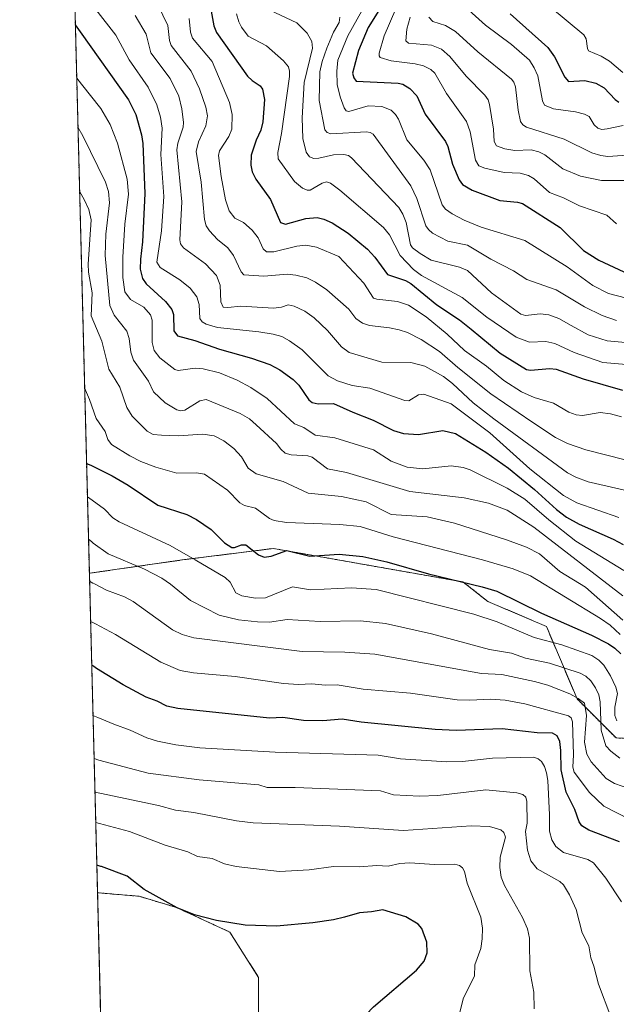
# Model space of a CAD drawing. Units: metres. Extents: x 675200 to 678661, y 4749173 to 4751565.
# Drawn here: x 675200 to 675378, y 4750544 to 4750838 of the extents above; entities that cross this region are included whole.
import ezdxf

# ---------------------------------------------------------------- set-up
doc = ezdxf.new("R2010")
doc.units = ezdxf.units.M
doc.header["$MEASUREMENT"] = 0
doc.linetypes.add('TRAZOS', pattern=[0.75, 0.5, -0.25])
for name, color, linetype, lineweight in [('Arbolado forestal', 92, 'TRAZOS', 0), ('Arbolado forestal CxS', 92, 'Continuous', 0), ('Comarca CxS', 133, 'Continuous', 0), ('Comunidad Autónoma CxS', 142, 'Continuous', 0), ('Curva de nivel maestra', 36, 'Continuous', 30), ('Curva de nivel normal', 36, 'Continuous', 0), ('Municipio CxS', 142, 'Continuous', 0), ('Pastizal CxS', 92, 'Continuous', 0), ('Provincia CxS', 1, 'Continuous', 0)]:
    doc.layers.add(name, color=color, linetype=linetype, lineweight=lineweight)

# ---------------------------------------------------------------- blocks, each defined once
blk = doc.blocks.new('*U155')
at = {"layer": 'Arbolado forestal CxS', "color": 92, "linetype": 'Continuous', "lineweight": 0}
blk.add_polyline3d([(675271.33, 4750535.93, 1404.21), (675271.33, 4750551.89, 1402.53), (675262.74, 4750565.4, 1400.41), (675246.78, 4750572.76, 1399.75), (675235.65, 4750576.1, 1400.67), (675223.22, 4750577.16, 1401.65), (675220.79, 4750672.49, 1363.87), (675249.15, 4750676.56, 1355.69), (675275.75, 4750679.89, 1348.94), (675332.29, 4750669.91, 1349.64), (675339.77, 4750664.09, 1352.17), (675357.23, 4750656.61, 1351.88), (675366.38, 4750634.99, 1365.04), (675378.02, 4750623.35, 1357.2), (675415.43, 4750621.69, 1340.05), (675430.4, 4750616.7, 1342), (675447.03, 4750624.18, 1335.38), (675461.16, 4750619.19, 1334.16), (675495.55, 4750600.37, 1339.49), (675528.82, 4750595.38, 1333.44), (675545.45, 4750592.06, 1330.79), (675570.39, 4750597.05, 1321.08), (675601.99, 4750607.86, 1308.11), (675649.39, 4750631.14, 1286.75)], dxfattribs=at)
blk = doc.blocks.new('*U193')
at = {"layer": 'Curva de nivel normal', "color": 36, "linetype": 'Continuous', "lineweight": 0}
blk.add_polyline3d([(675217.87, 4750786.5, 1340)], dxfattribs=at)
blk = doc.blocks.new('*U197')
at = {"layer": 'Curva de nivel maestra', "color": 36, "linetype": 'Continuous', "lineweight": 30}
for points in [[(675224.37, 4750532.39, 1400), (675225.58, 4750531.75, 1400), (675225.79, 4750531.63, 1400), (675233.92, 4750526.42, 1400), (675239.32, 4750522.06, 1400), (675244.78, 4750518.95, 1400), (675248.44, 4750515.89, 1400), (675251.91, 4750514.59, 1400), (675254.66, 4750512.65, 1400), (675261.45, 4750509.74, 1400), (675267.18, 4750508.36, 1400), (675267.99, 4750508.22, 1400), (675268.74, 4750508.13, 1400), (675269.46, 4750508.06, 1400), (675270.79, 4750507.98, 1400), (675272, 4750507.99, 1400), (675272.75, 4750508.04, 1400), (675273.23, 4750508.1, 1400), (675274.15, 4750508.24, 1400), (675274.64, 4750508.35, 1400), (675275.59, 4750508.6, 1400), (675276.48, 4750508.91, 1400), (675277.04, 4750509.13, 1400), (675278.1, 4750509.63, 1400), (675279.2, 4750510.23, 1400), (675280.57, 4750511.03, 1400), (675281.23, 4750511.41, 1400), (675283.44, 4750512.62, 1400), (675284.98, 4750513.54, 1400), (675285.81, 4750514.08, 1400), (675287.64, 4750515.32, 1400), (675288.84, 4750516.16, 1400), (675291.64, 4750518.36, 1400), (675292.78, 4750519.7, 1400), (675298.98, 4750532.12, 1400), (675300.96, 4750536.78, 1400), (675303.42, 4750540.81, 1400), (675305.62, 4750543.13, 1400), (675318.44, 4750554.1, 1400), (675320.71, 4750556.76, 1400), (675321.66, 4750559.18, 1400), (675321.53, 4750562.38, 1400), (675320.02, 4750566.49, 1400), (675318.95, 4750567.78, 1400), (675315.29, 4750569.97, 1400), (675308.38, 4750572.08, 1400), (675305.06, 4750571.42, 1400), (675301.48, 4750571.17, 1400), (675296.95, 4750569.9, 1400), (675293.68, 4750569.09, 1400), (675287.53, 4750568.17, 1400), (675276.67, 4750567.21, 1400), (675267.27, 4750567.5, 1400), (675258.74, 4750568.83, 1400), (675252.13, 4750570.59, 1400), (675247.03, 4750572.62, 1400), (675237.11, 4750578.17, 1400), (675232.07, 4750582.07, 1400), (675224.43, 4750584.94, 1400), (675224.23, 4750585.01, 1400), (675223.01, 4750585.41, 1400)], [(675224.37, 4750532.39, 1400)]]:
    blk.add_polyline3d(points, dxfattribs=at)
blk = doc.blocks.new('*U198')
at = {"layer": 'Curva de nivel maestra', "color": 36, "linetype": 'Continuous', "lineweight": 30}
blk.add_polyline3d([(675216.6, 4750836.18, 1325), (675218.08, 4750834.08, 1325), (675232.49, 4750813.78, 1325), (675234.62, 4750809.42, 1325), (675236.37, 4750803.29, 1325), (675236.77, 4750800.71, 1325), (675237.38, 4750785.78, 1325), (675236.62, 4750771.38, 1325), (675236.03, 4750766.21, 1325), (675235.98, 4750763.22, 1325), (675236.61, 4750760.42, 1325), (675237.72, 4750758.87, 1325), (675243.56, 4750753.55, 1325), (675245.39, 4750751.22, 1325), (675245.91, 4750749.69, 1325), (675246.01, 4750744.88, 1325), (675247.15, 4750743.34, 1325), (675252.27, 4750741.94, 1325), (675259.66, 4750739.35, 1325), (675269.17, 4750736.69, 1325), (675274.65, 4750734.75, 1325), (675277.68, 4750733.2, 1325), (675281.65, 4750730.34, 1325), (675283.32, 4750728.58, 1325), (675286.33, 4750724.28, 1325), (675287.31, 4750723.46, 1325), (675289.14, 4750723.06, 1325), (675293.68, 4750723.16, 1325), (675299.47, 4750720.61, 1325), (675305.49, 4750718.22, 1325), (675311.63, 4750715.07, 1325), (675314.54, 4750714.17, 1325), (675319.03, 4750713.94, 1325), (675326.27, 4750715.07, 1325), (675330.13, 4750714.21, 1325), (675339.11, 4750708.6, 1325), (675345.88, 4750703.89, 1325), (675353.71, 4750697.53, 1325), (675360.23, 4750691.54, 1325), (675363.25, 4750689.19, 1325), (675367.03, 4750687.12, 1325), (675377.12, 4750682.7, 1325), (675380.15, 4750681.08, 1325)], dxfattribs=at)
blk = doc.blocks.new('*U201')
at = {"layer": 'Curva de nivel maestra', "color": 36, "linetype": 'Continuous', "lineweight": 30}
blk.add_polyline3d([(675307.71, 4750841.24, 1275), (675304.02, 4750835.35, 1275), (675301.1, 4750828.47, 1275), (675299.39, 4750821.73, 1275), (675299.77, 4750820.3, 1275), (675300.46, 4750819.3, 1275), (675312.94, 4750818.79, 1275), (675314.4, 4750818.44, 1275), (675316.42, 4750817.14, 1275), (675318.59, 4750814.96, 1275), (675321.07, 4750809.49, 1275), (675327.12, 4750801.36, 1275), (675327.8, 4750799.82, 1275), (675329.17, 4750794.57, 1275), (675331.18, 4750789.88, 1275), (675332.18, 4750788.55, 1275), (675335.09, 4750786.85, 1275), (675343.34, 4750783.74, 1275), (675348.61, 4750783.25, 1275), (675350.1, 4750782.8, 1275), (675361.36, 4750775.63, 1275), (675368.29, 4750768.84, 1275), (675372.84, 4750765.92, 1275), (675380.33, 4750762.48, 1275)], dxfattribs=at)
blk = doc.blocks.new('*U204')
at = {"layer": 'Curva de nivel maestra', "color": 36, "linetype": 'Continuous', "lineweight": 30}
blk.add_polyline3d([(675346.41, 4750839.42, 1250), (675357.7, 4750829.38, 1250), (675359.64, 4750826.58, 1250), (675362.76, 4750820.5, 1250), (675363.84, 4750819.2, 1250), (675368.74, 4750819.55, 1250), (675371.97, 4750818.73, 1250), (675374.49, 4750817.33, 1250), (675377.71, 4750813.85, 1250), (675378.87, 4750813.07, 1250)], dxfattribs=at)
blk = doc.blocks.new('*U206')
at = {"layer": 'Curva de nivel maestra', "color": 36, "linetype": 'Continuous', "lineweight": 30}
blk.add_polyline3d([(675219.95, 4750705.27, 1350), (675221.21, 4750704.73, 1350), (675221.38, 4750704.65, 1350), (675227.63, 4750701.61, 1350), (675232.41, 4750698.77, 1350), (675241.19, 4750692.79, 1350), (675249.84, 4750690, 1350), (675252.76, 4750688.58, 1350), (675257.12, 4750685.54, 1350), (675261.13, 4750681.57, 1350), (675263.31, 4750680.18, 1350), (675264.07, 4750680.16, 1350), (675266.24, 4750681.02, 1350), (675267.45, 4750680.95, 1350), (675271.26, 4750677.96, 1350), (675273.02, 4750677.3, 1350), (675275.09, 4750677.58, 1350), (675279.72, 4750679.29, 1350), (675286.6, 4750677.58, 1350), (675295.36, 4750678.19, 1350), (675302.46, 4750677.47, 1350), (675309.56, 4750675.95, 1350), (675322.04, 4750672.28, 1350), (675338.04, 4750668.48, 1350), (675342.43, 4750667.15, 1350), (675355.74, 4750660.56, 1350), (675370.7, 4750654, 1350), (675375.81, 4750651.43, 1350), (675377.67, 4750650.18, 1350), (675379.41, 4750648.44, 1350)], dxfattribs=at)
blk = doc.blocks.new('*U207')
at = {"layer": 'Curva de nivel maestra', "color": 36, "linetype": 'Continuous', "lineweight": 30}
blk.add_polyline3d([(675256.5, 4750844.19, 1300), (675257.9, 4750835.83, 1300), (675258.7, 4750833.91, 1300), (675268, 4750820.8, 1300), (675269.37, 4750819.5, 1300), (675271.76, 4750817.99, 1300), (675272.48, 4750816.95, 1300), (675273.03, 4750813.89, 1300), (675272.54, 4750807.19, 1300), (675272.01, 4750804.76, 1300), (675270.59, 4750801.69, 1300), (675269.08, 4750797.3, 1300), (675269.03, 4750794.24, 1300), (675269.36, 4750792.25, 1300), (675270.45, 4750790.08, 1300), (675274.91, 4750783.99, 1300), (675277.86, 4750777.16, 1300), (675279.33, 4750776.7, 1300), (675285.37, 4750778.31, 1300), (675288.79, 4750778.63, 1300), (675290.8, 4750778.2, 1300), (675293.26, 4750777.08, 1300), (675298.07, 4750773.96, 1300), (675303.79, 4750769.18, 1300), (675306.01, 4750766.81, 1300), (675309.8, 4750761.61, 1300), (675315.14, 4750759.89, 1300), (675316.78, 4750759.01, 1300), (675324.48, 4750752.55, 1300), (675331.33, 4750748.07, 1300), (675334.8, 4750745.37, 1300), (675343.43, 4750738.16, 1300), (675351.27, 4750733.31, 1300), (675352.44, 4750733.08, 1300), (675358.27, 4750733.59, 1300), (675360.18, 4750733.35, 1300), (675368.22, 4750730.51, 1300), (675379.91, 4750727.11, 1300)], dxfattribs=at)

msp = doc.modelspace()

# ---------------------------------------------------------------- linework, layer by layer
at = {"layer": 'Arbolado forestal', "color": 92, "linetype": 'TRAZOS', "lineweight": 0}
for points in [[(675220.79, 4750672.49, 1363.87), (675207.19, 4751204.1, 1221.84)], [(675649.39, 4750631.14, 1286.75), (675601.99, 4750607.86, 1308.11), (675570.39, 4750597.05, 1321.08), (675545.45, 4750592.06, 1330.79), (675528.82, 4750595.38, 1333.44), (675495.55, 4750600.38, 1339.49), (675461.16, 4750619.19, 1334.16), (675447.03, 4750624.18, 1335.38), (675430.4, 4750616.7, 1342), (675415.43, 4750621.69, 1340.05), (675378.02, 4750623.35, 1357.2), (675366.38, 4750634.99, 1365.04), (675357.23, 4750656.61, 1351.88), (675339.77, 4750664.09, 1352.17), (675332.29, 4750669.91, 1349.64), (675275.75, 4750679.89, 1348.94), (675249.15, 4750676.56, 1355.69), (675220.79, 4750672.49, 1363.87)], [(675649.39, 4750631.14, 1286.75), (675601.99, 4750607.86, 1308.11), (675570.39, 4750597.05, 1321.08), (675545.45, 4750592.06, 1330.79), (675528.82, 4750595.38, 1333.44), (675495.55, 4750600.38, 1339.49), (675461.16, 4750619.19, 1334.16), (675447.03, 4750624.18, 1335.38), (675430.4, 4750616.7, 1342), (675415.43, 4750621.69, 1340.05), (675378.02, 4750623.35, 1357.2), (675366.38, 4750634.99, 1365.04), (675357.23, 4750656.61, 1351.88), (675339.77, 4750664.09, 1352.17), (675332.29, 4750669.91, 1349.64), (675275.75, 4750679.89, 1348.94), (675249.15, 4750676.56, 1355.69), (675220.79, 4750672.49, 1363.87)], [(675223.22, 4750577.16, 1401.65), (675220.79, 4750672.49, 1363.87)], [(675223.22, 4750577.16, 1401.65), (675235.65, 4750576.1, 1400.67), (675246.78, 4750572.76, 1399.75), (675262.74, 4750565.4, 1400.41), (675271.33, 4750551.89, 1402.53), (675271.33, 4750535.93, 1404.21), (675268.88, 4750538.39, 1404.39), (675242.78, 4750524.07, 1401.04), (675233.61, 4750524.07, 1399.27), (675224.56, 4750524.7, 1398.13)]]:
    msp.add_polyline3d(points, dxfattribs=at)
at = {"layer": 'Arbolado forestal CxS', "color": 92, "linetype": 'Continuous', "lineweight": 0}
msp.add_polyline3d([(675649.39, 4750631.14, 1286.75), (675601.99, 4750607.86, 1308.11), (675570.39, 4750597.05, 1321.08), (675545.45, 4750592.06, 1330.79), (675528.82, 4750595.38, 1333.44), (675495.55, 4750600.37, 1339.49), (675461.16, 4750619.19, 1334.16), (675447.03, 4750624.18, 1335.38), (675430.4, 4750616.7, 1342), (675415.43, 4750621.69, 1340.05), (675378.02, 4750623.35, 1357.2), (675366.38, 4750634.99, 1365.04), (675357.23, 4750656.61, 1351.88), (675339.77, 4750664.09, 1352.17), (675332.29, 4750669.91, 1349.64), (675275.75, 4750679.89, 1348.94), (675249.15, 4750676.56, 1355.69), (675220.79, 4750672.49, 1363.87), (675207.2, 4751204.1, 1221.84)], dxfattribs=at)
at = {"layer": 'Comarca CxS', "color": 133, "linetype": 'Continuous', "lineweight": 0}
msp.add_polyline3d([(678299.62, 4749250.96, 1334), (675259.13, 4749172.6, 1061.86), (675199.99, 4751485.95, 1121.26), (678071.4, 4751559.98, 1536.04)], dxfattribs=at)
at = {"layer": 'Comunidad Autónoma CxS', "color": 142, "linetype": 'Continuous', "lineweight": 0}
msp.add_polyline3d([(678299.62, 4749250.96, 1334), (675259.13, 4749172.6, 1061.86), (675199.99, 4751485.95, 1121.26), (678071.4, 4751559.98, 1536.04)], dxfattribs=at)
at = {"layer": 'Curva de nivel maestra', "color": 36, "linetype": 'Continuous', "lineweight": 30}
msp.add_polyline3d([(675379, 4750592.36, 1375), (675369.87, 4750595.85, 1375), (675367.83, 4750597.14, 1375), (675367.03, 4750598.35, 1375), (675365.71, 4750602, 1375), (675363.12, 4750607.12, 1375), (675361.59, 4750613.8, 1375), (675361.58, 4750619.63, 1375), (675361.28, 4750622.32, 1375), (675360.46, 4750623.98, 1375), (675359.05, 4750624.75, 1375), (675354.45, 4750624.86, 1375), (675344, 4750626.04, 1375), (675330.3, 4750625.58, 1375), (675324.01, 4750625.83, 1375), (675301.91, 4750628.05, 1375), (675296.24, 4750628.93, 1375), (675290.52, 4750628.47, 1375), (675284.73, 4750628.57, 1375), (675278.52, 4750629.46, 1375), (675274.56, 4750629.3, 1375), (675247.23, 4750632.17, 1375), (675243.93, 4750632.81, 1375), (675241.06, 4750634.29, 1375), (675237.71, 4750635.48, 1375), (675230.93, 4750639.19, 1375), (675222.92, 4750644.11, 1375), (675222.09, 4750644.65, 1375), (675221.49, 4750645.08, 1375)], dxfattribs=at)
at = {"layer": 'Curva de nivel normal', "color": 36, "linetype": 'Continuous', "lineweight": 0}
for points in [[(675239.8, 4750845.12, 1310), (675244.24, 4750835.99, 1310), (675244.76, 4750831.45, 1310), (675245.21, 4750830, 1310), (675251.23, 4750822.32, 1310), (675253.65, 4750817.05, 1310), (675255.55, 4750811.63, 1310), (675256.02, 4750808.96, 1310), (675255.57, 4750806.03, 1310), (675253.32, 4750801.23, 1310), (675252.67, 4750798.33, 1310), (675254.13, 4750789.16, 1310), (675255.16, 4750778.01, 1310), (675255.7, 4750776.16, 1310), (675256.69, 4750774.63, 1310), (675259.03, 4750772.12, 1310), (675262.12, 4750769.57, 1310), (675263.84, 4750767.33, 1310), (675266.06, 4750762.49, 1310), (675266.93, 4750761.53, 1310), (675272.84, 4750761.11, 1310), (675279.79, 4750761.72, 1310), (675282.43, 4750761.48, 1310), (675285.72, 4750760.61, 1310), (675288.3, 4750759.39, 1310), (675291.67, 4750757.09, 1310), (675298.21, 4750751.26, 1310), (675300.37, 4750748.54, 1310), (675302.36, 4750747.1, 1310), (675304.45, 4750746.39, 1310), (675310.4, 4750745.75, 1310), (675313.25, 4750745.14, 1310), (675315.74, 4750744.29, 1310), (675319.87, 4750742.26, 1310), (675325.28, 4750738.62, 1310), (675330.76, 4750733.86, 1310), (675340.64, 4750726.08, 1310), (675352.88, 4750717.68, 1310), (675359.93, 4750713, 1310), (675363.5, 4750711.23, 1310), (675368.98, 4750709.35, 1310), (675386.64, 4750704.87, 1310)], [(675314.17, 4750845.4, 1270), (675308.76, 4750832.9, 1270), (675307.26, 4750827.68, 1270), (675307.26, 4750826.87, 1270), (675307.59, 4750826.43, 1270), (675310.88, 4750825.42, 1270), (675318.05, 4750824.56, 1270), (675320.5, 4750823.96, 1270), (675322.77, 4750822.87, 1270), (675323.94, 4750821.73, 1270), (675327.45, 4750815.68, 1270), (675333.4, 4750807.32, 1270), (675334.51, 4750804.21, 1270), (675336.02, 4750795.78, 1270), (675337.05, 4750794.1, 1270), (675338.83, 4750793.34, 1270), (675344.64, 4750792.13, 1270), (675349.35, 4750791.86, 1270), (675351.92, 4750791.18, 1270), (675353.54, 4750790.17, 1270), (675358.13, 4750786.16, 1270), (675362.32, 4750784.48, 1270), (675367.06, 4750782.1, 1270), (675375.22, 4750779.33, 1270), (675378.18, 4750776.72, 1270)], [(675273.01, 4750841.35, 1290), (675282.74, 4750836.78, 1290), (675285.78, 4750833.67, 1290), (675287.19, 4750831.2, 1290), (675287.38, 4750829.2, 1290), (675284.95, 4750818.9, 1290), (675284.3, 4750808.37, 1290), (675284.55, 4750802.24, 1290), (675285.5, 4750798.14, 1290), (675286.46, 4750796.76, 1290), (675287.81, 4750796.24, 1290), (675289.33, 4750796.32, 1290), (675293.65, 4750797.33, 1290), (675296.74, 4750797.48, 1290), (675298.12, 4750797.12, 1290), (675299.07, 4750796.48, 1290), (675313.14, 4750781.66, 1290), (675314.41, 4750779.69, 1290), (675315.41, 4750777.2, 1290), (675316.61, 4750770.52, 1290), (675317.27, 4750769.63, 1290), (675319.54, 4750767.88, 1290), (675322.86, 4750765.93, 1290), (675331.3, 4750763.83, 1290), (675333.63, 4750762.81, 1290), (675340.8, 4750756.2, 1290), (675349.59, 4750749.83, 1290), (675351.03, 4750749.4, 1290), (675355.32, 4750749.94, 1290), (675357.95, 4750749.65, 1290), (675360.89, 4750748.53, 1290), (675364.65, 4750746.43, 1290), (675369.68, 4750743.61, 1290), (675375.38, 4750741.85, 1290), (675380.79, 4750741.35, 1290)], [(675333.04, 4750841.45, 1255), (675339.01, 4750836.1, 1255), (675346.81, 4750830.26, 1255), (675352.16, 4750825.56, 1255), (675353.61, 4750823.34, 1255), (675354.65, 4750820.96, 1255), (675356.07, 4750813.43, 1255), (675356.7, 4750812.18, 1255), (675359.31, 4750811.05, 1255), (675365.87, 4750810.2, 1255), (675368.59, 4750809.54, 1255), (675369.95, 4750808.76, 1255), (675371.52, 4750806.34, 1255), (675372.54, 4750805.35, 1255), (675373.74, 4750804.9, 1255), (675375.35, 4750805.08, 1255), (675380.18, 4750806.12, 1255)], [(675358.41, 4750841.43, 1245), (675368.4, 4750833.15, 1245), (675369.08, 4750831.93, 1245), (675369.48, 4750829.08, 1245), (675369.84, 4750828.4, 1245), (675373.54, 4750826.83, 1245), (675376.05, 4750825.28, 1245), (675380.05, 4750821.88, 1245)], [(675222.71, 4750840.73, 1320), (675228.68, 4750833.02, 1320), (675232.72, 4750825.75, 1320), (675238.38, 4750817.57, 1320), (675240.97, 4750812.31, 1320), (675241.99, 4750808.62, 1320), (675242.48, 4750805.29, 1320), (675242.14, 4750797.5, 1320), (675243, 4750784.88, 1320), (675242.34, 4750774.7, 1320), (675240.97, 4750765.29, 1320), (675241.92, 4750763.76, 1320), (675247.81, 4750760.08, 1320), (675250.89, 4750757.53, 1320), (675252.87, 4750755, 1320), (675253.58, 4750752.73, 1320), (675253.8, 4750748.56, 1320), (675254.51, 4750747.57, 1320), (675255.61, 4750746.83, 1320), (675259, 4750745.84, 1320), (675271.41, 4750744.55, 1320), (675275.65, 4750743.87, 1320), (675278.22, 4750743.12, 1320), (675280.53, 4750741.88, 1320), (675284.28, 4750739.17, 1320), (675292.07, 4750731.44, 1320), (675294.88, 4750729.88, 1320), (675299.27, 4750728.52, 1320), (675304.5, 4750727.77, 1320), (675314.92, 4750724.01, 1320), (675316.17, 4750723.99, 1320), (675319.09, 4750725.72, 1320), (675320.67, 4750725.98, 1320), (675328.76, 4750723.04, 1320), (675340.3, 4750714.41, 1320), (675352.26, 4750703.68, 1320), (675362.34, 4750695.71, 1320), (675366.31, 4750693.48, 1320), (675378.86, 4750689.13, 1320)], [(675234.47, 4750838.96, 1315), (675237.73, 4750833.38, 1315), (675239.11, 4750827.82, 1315), (675244.95, 4750820.16, 1315), (675247.5, 4750814.86, 1315), (675248.39, 4750811.11, 1315), (675248.92, 4750806.99, 1315), (675248.81, 4750805.65, 1315), (675247.24, 4750800.86, 1315), (675246.89, 4750798.82, 1315), (675248.43, 4750783.36, 1315), (675247.8, 4750772.03, 1315), (675248.03, 4750770.77, 1315), (675248.85, 4750769.6, 1315), (675255.46, 4750764.79, 1315), (675258.77, 4750761.32, 1315), (675259.87, 4750758.51, 1315), (675260.07, 4750753.48, 1315), (675260.73, 4750751.92, 1315), (675262.1, 4750751.76, 1315), (675266.05, 4750752.21, 1315), (675275.71, 4750751.58, 1315), (675278.16, 4750751.91, 1315), (675280.12, 4750752.64, 1315), (675281.97, 4750752.24, 1315), (675285.07, 4750750.74, 1315), (675287.87, 4750748.72, 1315), (675291.87, 4750744.9, 1315), (675296.06, 4750740.08, 1315), (675298.35, 4750738.35, 1315), (675308.1, 4750735.51, 1315), (675316.78, 4750735.38, 1315), (675320.91, 4750734.28, 1315), (675326.51, 4750731.16, 1315), (675329.18, 4750729.08, 1315), (675335.36, 4750723.38, 1315), (675341.5, 4750718.54, 1315), (675363.51, 4750702.51, 1315), (675365.99, 4750701.19, 1315), (675369.66, 4750699.79, 1315), (675382.29, 4750696.89, 1315)], [(675250.62, 4750838.08, 1305), (675251, 4750833.93, 1305), (675251.56, 4750832.18, 1305), (675257.4, 4750825.19, 1305), (675262.58, 4750812.97, 1305), (675263.41, 4750809.4, 1305), (675263.33, 4750805.06, 1305), (675262.47, 4750802.79, 1305), (675259.59, 4750798.53, 1305), (675259.36, 4750797.17, 1305), (675260.1, 4750790.87, 1305), (675261.39, 4750783.95, 1305), (675262.54, 4750780.64, 1305), (675264.2, 4750778.5, 1305), (675266.83, 4750777.14, 1305), (675269.42, 4750774.89, 1305), (675271.16, 4750772.63, 1305), (675272.66, 4750769.29, 1305), (675273.71, 4750768.45, 1305), (675275.82, 4750768.44, 1305), (675282.73, 4750770.09, 1305), (675285.44, 4750770.39, 1305), (675288.62, 4750769.76, 1305), (675295.24, 4750767.01, 1305), (675302.71, 4750759.02, 1305), (675305.61, 4750754.62, 1305), (675306.59, 4750754.27, 1305), (675312.76, 4750753.55, 1305), (675316.01, 4750752.49, 1305), (675321.29, 4750749.05, 1305), (675327.59, 4750743.88, 1305), (675332.81, 4750739, 1305), (675339.35, 4750734.25, 1305), (675344.48, 4750730.01, 1305), (675349.84, 4750726.64, 1305), (675353.61, 4750724.92, 1305), (675359.32, 4750723.24, 1305), (675363.97, 4750720.58, 1305), (675366.15, 4750719.74, 1305), (675368.02, 4750719.61, 1305), (675373.24, 4750720.44, 1305), (675376.38, 4750720.1, 1305), (675379.69, 4750719.15, 1305)], [(675264.69, 4750839.44, 1295), (675265.38, 4750837.02, 1295), (675266.21, 4750835.43, 1295), (675268.24, 4750832.78, 1295), (675273.64, 4750829.88, 1295), (675278.78, 4750825.43, 1295), (675280.21, 4750823.6, 1295), (675280.55, 4750822.3, 1295), (675280.51, 4750820.76, 1295), (675278.19, 4750803.73, 1295), (675277.02, 4750798.02, 1295), (675277.18, 4750796.12, 1295), (675282.01, 4750789.35, 1295), (675284.43, 4750787.4, 1295), (675285.78, 4750786.8, 1295), (675286.74, 4750786.78, 1295), (675290.25, 4750788.92, 1295), (675291.6, 4750789.3, 1295), (675292.77, 4750788.9, 1295), (675295.53, 4750786.78, 1295), (675308.56, 4750775.64, 1295), (675310.35, 4750773.49, 1295), (675313.62, 4750767.28, 1295), (675317.58, 4750763.16, 1295), (675319.91, 4750761.31, 1295), (675332.09, 4750754.79, 1295), (675339.48, 4750748.93, 1295), (675348.18, 4750742.95, 1295), (675352.17, 4750741.49, 1295), (675357.04, 4750741.66, 1295), (675359.77, 4750741.04, 1295), (675365.52, 4750738.34, 1295), (675374.04, 4750735.37, 1295), (675386.97, 4750734.29, 1295)], [(675295.59, 4750838.47, 1285), (675295.39, 4750836.83, 1285), (675293.63, 4750833.94, 1285), (675291.66, 4750829.16, 1285), (675290.28, 4750825.16, 1285), (675289.61, 4750822.11, 1285), (675289.42, 4750813.54, 1285), (675291.12, 4750804.85, 1285), (675291.77, 4750803.98, 1285), (675292.89, 4750803.62, 1285), (675303.54, 4750804.23, 1285), (675304.59, 4750804.07, 1285), (675305.48, 4750803.51, 1285), (675316.78, 4750788.14, 1285), (675318.56, 4750784.29, 1285), (675321.23, 4750776.2, 1285), (675322.01, 4750775.04, 1285), (675323.27, 4750774.03, 1285), (675327.83, 4750771.64, 1285), (675333.7, 4750770.43, 1285), (675340.6, 4750766.26, 1285), (675347.4, 4750762.79, 1285), (675351.39, 4750760.11, 1285), (675360.1, 4750757.1, 1285), (675368.59, 4750752.02, 1285), (675373.85, 4750749.37, 1285), (675378.17, 4750747.93, 1285)], [(675302.12, 4750840.3, 1280), (675297.94, 4750832.85, 1280), (675294.93, 4750825.63, 1280), (675294.63, 4750822.31, 1280), (675294.81, 4750818.37, 1280), (675295.63, 4750814.67, 1280), (675296.89, 4750811.42, 1280), (675297.49, 4750810.53, 1280), (675298.2, 4750810.25, 1280), (675304.06, 4750811.93, 1280), (675308.07, 4750811.81, 1280), (675310.9, 4750810.67, 1280), (675312.19, 4750809.43, 1280), (675313.08, 4750807.96, 1280), (675315.53, 4750801.87, 1280), (675320.59, 4750795.81, 1280), (675322.54, 4750792.88, 1280), (675326.08, 4750782.44, 1280), (675327.06, 4750781.18, 1280), (675329.1, 4750779.75, 1280), (675332.66, 4750777.88, 1280), (675337.73, 4750775.78, 1280), (675350.75, 4750771.82, 1280), (675363.44, 4750763.98, 1280), (675371.08, 4750758.32, 1280), (675375.73, 4750756, 1280), (675381.17, 4750754.54, 1280)], [(675316.53, 4750838.46, 1265), (675315.54, 4750834.82, 1265), (675315.27, 4750831.38, 1265), (675316.01, 4750830.63, 1265), (675322.92, 4750830.11, 1265), (675325.92, 4750828.89, 1265), (675328.43, 4750826.7, 1265), (675333.31, 4750820.8, 1265), (675338.89, 4750815.17, 1265), (675339.82, 4750813.79, 1265), (675340.22, 4750812.41, 1265), (675341.42, 4750805.06, 1265), (675341.68, 4750801.32, 1265), (675342.31, 4750800.03, 1265), (675344.82, 4750799.16, 1265), (675347.8, 4750798.69, 1265), (675352.63, 4750798.84, 1265), (675355, 4750798.24, 1265), (675356.74, 4750797.35, 1265), (675362.14, 4750793.19, 1265), (675367.45, 4750791.03, 1265), (675373.64, 4750789.69, 1265), (675381.01, 4750789.68, 1265)], [(675322.13, 4750838.42, 1260), (675323.35, 4750837.1, 1260), (675327.08, 4750835.96, 1260), (675330.07, 4750834.15, 1260), (675336.72, 4750828.06, 1260), (675346.84, 4750819.92, 1260), (675347.53, 4750819.03, 1260), (675347.99, 4750817.62, 1260), (675348.81, 4750810.72, 1260), (675349.45, 4750807.26, 1260), (675350.15, 4750806.32, 1260), (675351.3, 4750805.66, 1260), (675362.53, 4750802.05, 1260), (675370.76, 4750797.98, 1260), (675373.44, 4750797.11, 1260), (675375.53, 4750796.86, 1260), (675385.71, 4750797.58, 1260)], [(675217.01, 4750820.25, 1330), (675218.48, 4750818.49, 1330), (675224.17, 4750811.15, 1330), (675227.02, 4750806.42, 1330), (675229.23, 4750800.79, 1330), (675232.12, 4750790.06, 1330), (675232.48, 4750785.58, 1330), (675231.33, 4750776.65, 1330), (675230.78, 4750766.82, 1330), (675230.75, 4750760.8, 1330), (675231.37, 4750756.5, 1330), (675233.09, 4750754.16, 1330), (675237.09, 4750751.86, 1330), (675239, 4750749.58, 1330), (675239.49, 4750748.02, 1330), (675239.52, 4750741.32, 1330), (675240.13, 4750738.97, 1330), (675241.8, 4750736.82, 1330), (675246.3, 4750733.27, 1330), (675247.27, 4750732.99, 1330), (675252.36, 4750733.71, 1330), (675254.79, 4750733.51, 1330), (675259.67, 4750732.26, 1330), (675264.96, 4750730.14, 1330), (675269.01, 4750727.95, 1330), (675273.86, 4750724.67, 1330), (675282.02, 4750717.06, 1330), (675284.83, 4750716.01, 1330), (675288.21, 4750713.7, 1330), (675294.04, 4750712.91, 1330), (675305.61, 4750709.29, 1330), (675310.84, 4750705.97, 1330), (675315.68, 4750704.2, 1330), (675320.36, 4750703.7, 1330), (675328.78, 4750704.51, 1330), (675332.41, 4750704.09, 1330), (675334.51, 4750703.36, 1330), (675345.53, 4750697.91, 1330), (675350.75, 4750694.59, 1330), (675357.93, 4750688.42, 1330), (675366.02, 4750682.11, 1330), (675380.37, 4750673.33, 1330)], [(675217.38, 4750805.64, 1335), (675217.38, 4750805.64, 1335)], [(675217.38, 4750805.64, 1335), (675218.87, 4750803.02, 1335), (675225.59, 4750789.16, 1335), (675226.5, 4750786.41, 1335), (675226.84, 4750783.05, 1335), (675225.73, 4750773.72, 1335), (675225.46, 4750767.3, 1335), (675226.86, 4750752.39, 1335), (675228.23, 4750749.47, 1335), (675231.96, 4750744.7, 1335), (675232.66, 4750742.53, 1335), (675233.2, 4750738.45, 1335), (675233.98, 4750736.12, 1335), (675238.48, 4750729.79, 1335), (675239.9, 4750726.68, 1335), (675243.42, 4750723.36, 1335), (675246.88, 4750721.27, 1335), (675248.1, 4750721.01, 1335), (675249.31, 4750721.17, 1335), (675253.76, 4750723.99, 1335), (675255.65, 4750724.33, 1335), (675265.85, 4750720.2, 1335), (675268.56, 4750718.55, 1335), (675270.58, 4750716.78, 1335), (675276.68, 4750711.26, 1335), (675277.92, 4750709.57, 1335), (675279.29, 4750708.35, 1335), (675281, 4750707.84, 1335), (675286.01, 4750707.5, 1335), (675287.28, 4750707.16, 1335), (675291.92, 4750703.63, 1335), (675297.53, 4750702.56, 1335), (675316.44, 4750696.9, 1335), (675332.63, 4750695.02, 1335), (675339.92, 4750693.37, 1335), (675345.48, 4750691.34, 1335), (675353.44, 4750686.28, 1335), (675380, 4750665.77, 1335)], [(675217.87, 4750786.5, 1340), (675219.36, 4750783.87, 1340), (675220.62, 4750781.02, 1340), (675221.29, 4750777.97, 1340), (675220.41, 4750764.73, 1340), (675220.54, 4750762.34, 1340), (675221.62, 4750756.19, 1340), (675221.37, 4750749.32, 1340), (675224.51, 4750741.71, 1340), (675226.64, 4750733.39, 1340), (675229.91, 4750727.98, 1340), (675232, 4750721.96, 1340), (675233.6, 4750719.39, 1340), (675238.04, 4750714.87, 1340), (675239.79, 4750713.92, 1340), (675242.3, 4750713.7, 1340), (675247.33, 4750713.52, 1340), (675254.71, 4750714.03, 1340), (675258.05, 4750713.48, 1340), (675260.98, 4750712, 1340), (675263.88, 4750709.69, 1340), (675266.16, 4750707.24, 1340), (675268.2, 4750703.84, 1340), (675270.63, 4750702.13, 1340), (675278.62, 4750699.87, 1340), (675286.11, 4750696.38, 1340), (675296.07, 4750695.38, 1340), (675303.47, 4750693.77, 1340), (675310.84, 4750690.07, 1340), (675321.61, 4750689.32, 1340), (675329.81, 4750687.43, 1340), (675345.32, 4750682.5, 1340), (675351.25, 4750680.32, 1340), (675355.17, 4750678.28, 1340), (675361.24, 4750673.04, 1340), (675368.92, 4750668.37, 1340), (675380.09, 4750658.51, 1340)], [(675219.37, 4750727.86, 1345), (675220.88, 4750724.36, 1345), (675222.85, 4750718.65, 1345), (675225.53, 4750714.82, 1345), (675226.32, 4750712.43, 1345), (675227.4, 4750710.94, 1345), (675232.87, 4750707.56, 1345), (675236.18, 4750705.87, 1345), (675240.65, 4750704.12, 1345), (675246.95, 4750702.39, 1345), (675252.75, 4750702.47, 1345), (675255.2, 4750702.02, 1345), (675261.99, 4750697.26, 1345), (675265.69, 4750693.46, 1345), (675267.15, 4750692.74, 1345), (675270.35, 4750691.94, 1345), (675274.53, 4750688.87, 1345), (675275.96, 4750688.2, 1345), (675279.59, 4750687.61, 1345), (675295.57, 4750687.06, 1345), (675301.65, 4750686.44, 1345), (675311.47, 4750683.36, 1345), (675338.14, 4750676.48, 1345), (675347.33, 4750673.78, 1345), (675352.49, 4750671.68, 1345), (675373.33, 4750659.02, 1345), (675376.21, 4750656.97, 1345), (675379.25, 4750654.2, 1345)], [(675220.2, 4750695.26, 1355), (675221.64, 4750694.29, 1355), (675225.3, 4750691.65, 1355), (675227.82, 4750689.04, 1355), (675229.69, 4750687.82, 1355), (675244.93, 4750680.73, 1355), (675252.35, 4750676.49, 1355), (675261.33, 4750671.2, 1355), (675262.87, 4750669.79, 1355), (675264.56, 4750666.64, 1355), (675266.31, 4750665.77, 1355), (675270.38, 4750665.08, 1355), (675273.41, 4750665.18, 1355), (675281.45, 4750668.44, 1355), (675286.77, 4750667.52, 1355), (675299.05, 4750668.16, 1355), (675306.38, 4750667.64, 1355), (675335.57, 4750660.28, 1355), (675342.52, 4750657.97, 1355), (675353.61, 4750653.3, 1355), (675361.8, 4750651.11, 1355), (675370.83, 4750647.96, 1355), (675372.92, 4750646.53, 1355), (675374.33, 4750645.04, 1355), (675376.37, 4750641.85, 1355), (675377.95, 4750638.49, 1355), (675378.42, 4750636.61, 1355), (675377.69, 4750632.55, 1355), (675377.68, 4750630.09, 1355), (675378.21, 4750628.46, 1355)], [(675379.1, 4750617.29, 1360), (675376.49, 4750619.38, 1360), (675374.98, 4750621.02, 1360), (675373.59, 4750625.69, 1360), (675373.3, 4750634.15, 1360), (675372.83, 4750636.25, 1360), (675371.9, 4750638.32, 1360), (675370.51, 4750640.38, 1360), (675369.03, 4750641.78, 1360), (675367.33, 4750642.7, 1360), (675358.16, 4750645.62, 1360), (675351.01, 4750647.11, 1360), (675346.78, 4750648.68, 1360), (675340.26, 4750649.78, 1360), (675322.94, 4750654.46, 1360), (675309.22, 4750657.46, 1360), (675301.7, 4750658.32, 1360), (675289.72, 4750658.09, 1360), (675279.86, 4750658.67, 1360), (675274.6, 4750657.93, 1360), (675271.01, 4750657.96, 1360), (675265.27, 4750658.63, 1360), (675259.58, 4750659.94, 1360), (675250.97, 4750664.39, 1360), (675245.05, 4750669.24, 1360), (675242.4, 4750671.02, 1360), (675237.22, 4750673.67, 1360), (675226.36, 4750678.34, 1360), (675221.97, 4750681.44, 1360), (675221.38, 4750681.93, 1360), (675220.53, 4750682.66, 1360)], [(675382.11, 4750608.12, 1365), (675377.59, 4750609.72, 1365), (675375.06, 4750611.29, 1365), (675370.58, 4750616.23, 1365), (675369.28, 4750618.47, 1365), (675368.61, 4750622.05, 1365), (675369.16, 4750630.03, 1365), (675368.64, 4750633.76, 1365), (675366.74, 4750635.16, 1365), (675364.22, 4750636.47, 1365), (675357.68, 4750639.05, 1365), (675353.72, 4750640.21, 1365), (675343.91, 4750642.31, 1365), (675337.88, 4750642.63, 1365), (675305.97, 4750648.34, 1365), (675297.05, 4750648.99, 1365), (675284.35, 4750649.15, 1365), (675251.93, 4750653.26, 1365), (675248.47, 4750654.2, 1365), (675245.58, 4750655.61, 1365), (675233.82, 4750664.02, 1365), (675231.3, 4750665.45, 1365), (675225.86, 4750667.41, 1365), (675222.28, 4750669.29, 1365), (675221.86, 4750669.54, 1365), (675220.85, 4750670.17, 1365)], [(675382.29, 4750598.92, 1370), (675374.37, 4750603.03, 1370), (675370.1, 4750607.09, 1370), (675365.53, 4750613.17, 1370), (675365.15, 4750614.64, 1370), (675365.34, 4750618.33, 1370), (675364.97, 4750628.19, 1370), (675364.65, 4750629.37, 1370), (675363.82, 4750629.98, 1370), (675350.74, 4750633.5, 1370), (675344.92, 4750634.67, 1370), (675340.54, 4750634.97, 1370), (675334.4, 4750634.59, 1370), (675330.57, 4750634.76, 1370), (675316.64, 4750636.73, 1370), (675302.51, 4750637.94, 1370), (675294.81, 4750639.24, 1370), (675291.2, 4750639.07, 1370), (675287.17, 4750639.52, 1370), (675283.25, 4750639.32, 1370), (675278.76, 4750639.6, 1370), (675264.28, 4750641.7, 1370), (675251.86, 4750642.77, 1370), (675247.89, 4750643.48, 1370), (675242.12, 4750645.95, 1370), (675228.64, 4750654.22, 1370), (675222.58, 4750657.42, 1370), (675221.85, 4750657.76, 1370), (675221.15, 4750658.06, 1370)], [(675379.61, 4750574.42, 1380), (675374.96, 4750581.47, 1380), (675371.25, 4750586.09, 1380), (675369.61, 4750587.12, 1380), (675362.36, 4750589.17, 1380), (675360.07, 4750590.93, 1380), (675358.84, 4750592.98, 1380), (675358.15, 4750595.49, 1380), (675358.13, 4750600.38, 1380), (675357.66, 4750610.65, 1380), (675357.27, 4750612.96, 1380), (675356.67, 4750614.79, 1380), (675355.78, 4750616.28, 1380), (675354.72, 4750617.16, 1380), (675353.5, 4750617.59, 1380), (675341.14, 4750617.35, 1380), (675332.18, 4750616.35, 1380), (675327.53, 4750616.27, 1380), (675313.65, 4750617.12, 1380), (675307.01, 4750618.17, 1380), (675276.29, 4750619.1, 1380), (675253.74, 4750620.36, 1380), (675246.62, 4750621.26, 1380), (675241.12, 4750622.43, 1380), (675237.96, 4750623.41, 1380), (675232.97, 4750625.7, 1380), (675228.14, 4750627.45, 1380), (675223.3, 4750629.45, 1380), (675221.87, 4750630.06, 1380)], [(675376.42, 4750540.16, 1385), (675372.76, 4750549.86, 1385), (675371.42, 4750555.25, 1385), (675370.45, 4750557.77, 1385), (675369.87, 4750561.27, 1385), (675367.86, 4750565.24, 1385), (675366.08, 4750572.18, 1385), (675364.14, 4750576.53, 1385), (675362.33, 4750579.5, 1385), (675361.21, 4750580.49, 1385), (675354.49, 4750584.25, 1385), (675352.57, 4750586.63, 1385), (675351.61, 4750589.88, 1385), (675351.03, 4750595.43, 1385), (675351.48, 4750597.94, 1385), (675351.42, 4750604.37, 1385), (675351.06, 4750605.65, 1385), (675350.15, 4750606.48, 1385), (675348.42, 4750607, 1385), (675339.17, 4750607.82, 1385), (675324.83, 4750606.19, 1385), (675319.33, 4750605.98, 1385), (675311.61, 4750606.35, 1385), (675307.7, 4750607.58, 1385), (675282.18, 4750608.55, 1385), (675273.89, 4750608.59, 1385), (675271.42, 4750609.32, 1385), (675253.52, 4750610.88, 1385), (675238.33, 4750612.86, 1385), (675223.62, 4750616.7, 1385), (675222.2, 4750617.23, 1385)], [(675353.59, 4750542.5, 1390), (675353.5, 4750547.49, 1390), (675352.27, 4750553.9, 1390), (675352.18, 4750563.57, 1390), (675351.54, 4750566.41, 1390), (675350.12, 4750569.78, 1390), (675344.72, 4750579.35, 1390), (675343.7, 4750581.83, 1390), (675343.31, 4750584.71, 1390), (675343.42, 4750587.82, 1390), (675345.03, 4750593.75, 1390), (675344.49, 4750595.14, 1390), (675343.61, 4750595.96, 1390), (675340.26, 4750596.92, 1390), (675334.73, 4750597.12, 1390), (675314.52, 4750595.7, 1390), (675295.51, 4750596.98, 1390), (675269.7, 4750598.03, 1390), (675264.7, 4750598.6, 1390), (675251.93, 4750601.12, 1390), (675246.53, 4750601.82, 1390), (675241.39, 4750603.23, 1390), (675223.87, 4750606.87, 1390), (675222.46, 4750607.15, 1390)], [(675329.39, 4750533.6, 1395), (675332.52, 4750545.81, 1395), (675335.78, 4750552.26, 1395), (675335.83, 4750555.6, 1395), (675337.65, 4750560.53, 1395), (675338.09, 4750563.39, 1395), (675338.11, 4750566.57, 1395), (675337.69, 4750569.87, 1395), (675333.59, 4750580.05, 1395), (675332.73, 4750583.52, 1395), (675332.18, 4750584.59, 1395), (675331.27, 4750585.33, 1395), (675329.93, 4750585.72, 1395), (675323.81, 4750585.59, 1395), (675316.49, 4750586.07, 1395), (675313.51, 4750585.85, 1395), (675309.99, 4750585.11, 1395), (675306.56, 4750585.32, 1395), (675301.29, 4750584.89, 1395), (675293.63, 4750584.99, 1395), (675286.43, 4750584.01, 1395), (675277.53, 4750583.49, 1395), (675264.63, 4750584.97, 1395), (675261.17, 4750585.82, 1395), (675257.44, 4750587.33, 1395), (675253.1, 4750587.97, 1395), (675250.17, 4750589.37, 1395), (675243.41, 4750591.32, 1395), (675232.76, 4750595.48, 1395), (675223.84, 4750597.78, 1395), (675222.69, 4750598.11, 1395)]]:
    msp.add_polyline3d(points, dxfattribs=at)
at = {"layer": 'Municipio CxS', "color": 142, "linetype": 'Continuous', "lineweight": 0}
msp.add_polyline3d([(678299.62, 4749250.96, 1334), (675259.13, 4749172.6, 1061.86), (675199.99, 4751485.95, 1121.26), (678071.4, 4751559.98, 1536.04)], dxfattribs=at)
at = {"layer": 'Pastizal CxS', "color": 92, "linetype": 'Continuous', "lineweight": 0}
msp.add_polyline3d([(675224.56, 4750524.7, 1398.13), (675223.22, 4750577.16, 1401.65), (675235.65, 4750576.1, 1400.67), (675246.78, 4750572.76, 1399.75), (675262.74, 4750565.4, 1400.41), (675271.33, 4750551.89, 1402.53), (675271.33, 4750535.93, 1404.21), (675268.88, 4750538.39, 1404.39), (675242.79, 4750524.07, 1401.04), (675233.61, 4750524.07, 1399.27), (675224.56, 4750524.7, 1398.13)], close=True, dxfattribs=at)
for points in [[(675224.56, 4750524.7, 1398.13), (675223.22, 4750577.16, 1401.65)], [(675223.22, 4750577.16, 1401.65), (675235.65, 4750576.1, 1400.67), (675246.78, 4750572.76, 1399.75), (675262.74, 4750565.4, 1400.41), (675271.33, 4750551.89, 1402.53), (675271.33, 4750535.93, 1404.21), (675268.88, 4750538.39, 1404.39), (675242.78, 4750524.07, 1401.04), (675233.61, 4750524.07, 1399.27), (675224.56, 4750524.7, 1398.13)]]:
    msp.add_polyline3d(points, dxfattribs=at)
at = {"layer": 'Provincia CxS', "color": 1, "linetype": 'Continuous', "lineweight": 0}
msp.add_polyline3d([(678299.62, 4749250.96, 1334), (675259.13, 4749172.6, 1061.86), (675199.99, 4751485.95, 1121.26), (678071.4, 4751559.98, 1536.04)], dxfattribs=at)

# ---------------------------------------------------------------- block references
at = {"layer": 'Arbolado forestal CxS', "color": 92, "linetype": 'Continuous', "lineweight": 0}
msp.add_blockref('*U155', (0, 0), dxfattribs=at)
at = {"layer": 'Curva de nivel maestra', "color": 36, "linetype": 'Continuous', "lineweight": 30}
for name in ['*U198', '*U206', '*U207', '*U201', '*U204', '*U197']:
    msp.add_blockref(name, (0, 0), dxfattribs=at)
at = {"layer": 'Curva de nivel normal', "color": 36, "linetype": 'Continuous', "lineweight": 0}
msp.add_blockref('*U193', (0, 0), dxfattribs=at)

doc.saveas('drawing.dxf')
